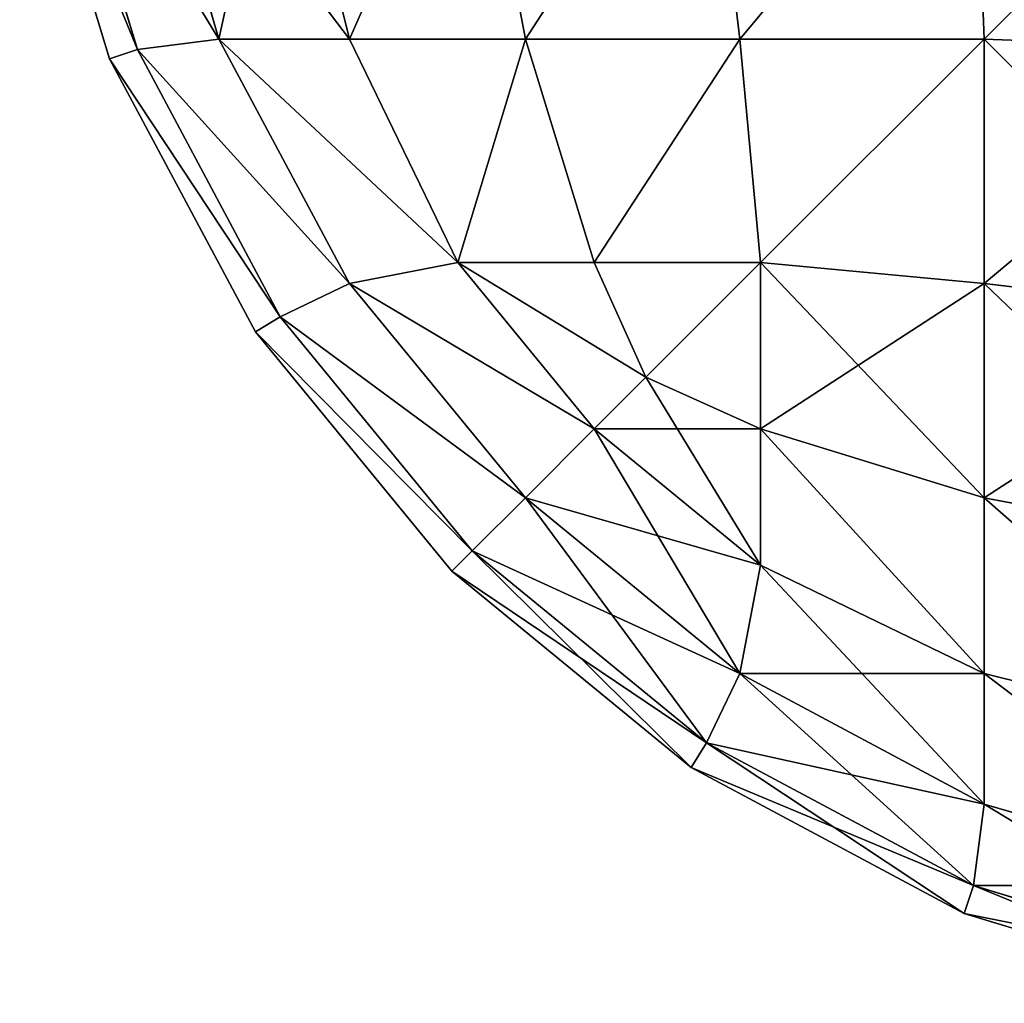
# Model space of a CAD drawing. Extents: x 482 to 1792, y 465 to 3800.
# Drawn here: x 592 to 595, y 955 to 958 of the extents above; entities that cross this region are included whole.
import ezdxf

# ---------------------------------------------------------------- set-up
doc = ezdxf.new("R2010")
doc.units = 0
doc.header["$LTSCALE"] = 25.4
doc.layers.get('0').update_dxf_attribs({"color": 13, "linetype": 'CONTINUOUS'})

# ---------------------------------------------------------------- blocks, each defined once
blk = doc.blocks.new('GROUP_17')
at = {"color": 0}
for p, q in [((0.3806, 3.0866, 455), (0.0961, 4.0245, 455)), ((0.0961, 4.0245, 5), (0.3806, 3.0866, 5)), ((0.3806, 3.0866, 455), (0.0961, 4.0245, 455)), ((0.0961, 4.0245, 5), (0.3806, 3.0866, 5)), ((0.4687, 3.1162, 455.9661), (0.1903, 4.0339, 455.9661)), ((0.4687, 3.1162, 455.9661), (0.1903, 4.0339, 455.9661)), ((0.1903, 4.0339, 4.0339), (0.4687, 3.1162, 4.0339)), ((0.1903, 4.0339, 4.0339), (0.4687, 3.1162, 4.0339)), ((0.4687, 4.0339, 456.8838), (0.7269, 3.1494, 456.8506)), ((0.4687, 4.0339, 456.8838), (0.7269, 3.1494, 456.8506)), ((0.4687, 4.0339, 3.1162), (0.7269, 3.1494, 3.1494)), ((0.4687, 4.0339, 3.1162), (0.7269, 3.1494, 3.1494)), ((0.9208, 4.0339, 457.7295), (1.1406, 3.1494, 457.6244)), ((0.9208, 4.0339, 457.7295), (1.1406, 3.1494, 457.6244)), ((0.9208, 4.0339, 2.2705), (1.1406, 3.1494, 2.3756)), ((0.9208, 4.0339, 2.2705), (1.1406, 3.1494, 2.3756)), ((1.5291, 4.0339, 458.4709), (1.6972, 3.1494, 458.3028)), ((1.5291, 4.0339, 458.4709), (1.6972, 3.1494, 458.3028)), ((1.5291, 4.0339, 1.5291), (1.6972, 3.1494, 1.6972)), ((1.5291, 4.0339, 1.5291), (1.6972, 3.1494, 1.6972)), ((2.2705, 4.0339, 459.0792), (2.3756, 3.1494, 458.8594)), ((2.2705, 4.0339, 459.0792), (2.3756, 3.1494, 458.8594)), ((2.2705, 4.0339, 0.9208), (2.3756, 3.1494, 1.1406)), ((2.2705, 4.0339, 0.9208), (2.3756, 3.1494, 1.1406)), ((3.1162, 4.0339, 459.5313), (3.1494, 3.1494, 459.2731)), ((3.1162, 4.0339, 459.5313), (3.1494, 3.1494, 459.2731)), ((3.1162, 4.0339, 0.4687), (3.1494, 3.1494, 0.7269)), ((3.1162, 4.0339, 0.4687), (3.1494, 3.1494, 0.7269)), ((0.4687, 3.1162, 455.9661), (0.7269, 3.1494, 456.8506)), ((0.4687, 3.1162, 455.9661), (0.7269, 3.1494, 456.8506)), ((0.4687, 3.1162, 4.0339), (0.7269, 3.1494, 3.1494)), ((0.4687, 3.1162, 4.0339), (0.7269, 3.1494, 3.1494)), ((0.7269, 3.1494, 456.8506), (1.1406, 3.1494, 457.6244)), ((1.1406, 2.3756, 456.8506), (0.7269, 3.1494, 456.8506)), ((0.7269, 3.1494, 456.8506), (1.1406, 3.1494, 457.6244)), ((1.1406, 2.3756, 456.8506), (0.7269, 3.1494, 456.8506)), ((0.7269, 3.1494, 3.1494), (1.1406, 2.3756, 3.1494)), ((1.1406, 3.1494, 2.3756), (0.7269, 3.1494, 3.1494)), ((0.7269, 3.1494, 3.1494), (1.1406, 2.3756, 3.1494)), ((1.1406, 3.1494, 2.3756), (0.7269, 3.1494, 3.1494)), ((1.1406, 3.1494, 457.6244), (1.6972, 3.1494, 458.3028)), ((1.1406, 3.1494, 457.6244), (1.6972, 3.1494, 458.3028)), ((1.1406, 3.1494, 457.6244), (1.4836, 2.4416, 457.5584)), ((1.1406, 3.1494, 457.6244), (1.4836, 2.4416, 457.5584)), ((1.6972, 3.1494, 1.6972), (1.1406, 3.1494, 2.3756)), ((1.1406, 3.1494, 2.3756), (1.4836, 2.4416, 2.4416)), ((1.1406, 3.1494, 2.3756), (1.4836, 2.4416, 2.4416)), ((1.6972, 3.1494, 1.6972), (1.1406, 3.1494, 2.3756)), ((1.6972, 3.1494, 458.3028), (2.3756, 3.1494, 458.8594)), ((1.6972, 3.1494, 458.3028), (1.9154, 2.4416, 458.0846)), ((1.6972, 3.1494, 458.3028), (1.9154, 2.4416, 458.0846)), ((1.6972, 3.1494, 458.3028), (2.3756, 3.1494, 458.8594)), ((2.3756, 3.1494, 1.1406), (1.6972, 3.1494, 1.6972)), ((2.3756, 3.1494, 1.1406), (1.6972, 3.1494, 1.6972)), ((1.6972, 3.1494, 1.6972), (1.9154, 2.4416, 1.9154)), ((1.6972, 3.1494, 1.6972), (1.9154, 2.4416, 1.9154)), ((2.3756, 3.1494, 458.8594), (3.1494, 3.1494, 459.2731)), ((2.3756, 3.1494, 458.8594), (2.4416, 2.4416, 458.5164)), ((2.3756, 3.1494, 458.8594), (3.1494, 3.1494, 459.2731)), ((2.3756, 3.1494, 458.8594), (2.4416, 2.4416, 458.5164)), ((3.1494, 3.1494, 0.7269), (2.3756, 3.1494, 1.1406)), ((2.3756, 3.1494, 1.1406), (2.4416, 2.4416, 1.4836)), ((3.1494, 3.1494, 0.7269), (2.3756, 3.1494, 1.1406)), ((2.3756, 3.1494, 1.1406), (2.4416, 2.4416, 1.4836)), ((4.0339, 3.1162, 459.5313), (3.1494, 3.1494, 459.2731)), ((3.1494, 3.1494, 459.2731), (3.1494, 2.3756, 458.8594)), ((4.0339, 3.1162, 459.5313), (3.1494, 3.1494, 459.2731)), ((3.1494, 3.1494, 459.2731), (3.1494, 2.3756, 458.8594)), ((4.0339, 3.1162, 0.4687), (3.1494, 3.1494, 0.7269)), ((3.1494, 2.3756, 1.1406), (3.1494, 3.1494, 0.7269)), ((4.0339, 3.1162, 0.4687), (3.1494, 3.1494, 0.7269)), ((3.1494, 2.3756, 1.1406), (3.1494, 3.1494, 0.7269)), ((0.3806, 3.0866, 455), (0.4687, 3.1162, 455.9661)), ((0.3806, 3.0866, 455), (0.4687, 3.1162, 455.9661)), ((0.3806, 3.0866, 5), (0.4687, 3.1162, 4.0339)), ((0.3806, 3.0866, 5), (0.4687, 3.1162, 4.0339)), ((0.8427, 2.2221, 455), (0.3806, 3.0866, 455)), ((0.3806, 3.0866, 5), (0.8427, 2.2221, 5)), ((0.3806, 3.0866, 5), (0.3806, 3.0866, 455)), ((0.8427, 2.2221, 455), (0.3806, 3.0866, 455)), ((0.3806, 3.0866, 5), (0.3806, 3.0866, 455)), ((0.3806, 3.0866, 5), (0.8427, 2.2221, 5)), ((0.9208, 2.2705, 455.9661), (0.4687, 3.1162, 455.9661)), ((0.9208, 2.2705, 455.9661), (0.4687, 3.1162, 455.9661)), ((0.4687, 3.1162, 4.0339), (0.9208, 2.2705, 4.0339)), ((0.4687, 3.1162, 4.0339), (0.9208, 2.2705, 4.0339)), ((1.1406, 2.3756, 456.8506), (1.4836, 2.4416, 457.5584)), ((1.1406, 2.3756, 456.8506), (1.4836, 2.4416, 457.5584)), ((1.1406, 2.3756, 3.1494), (1.4836, 2.4416, 2.4416)), ((1.1406, 2.3756, 3.1494), (1.4836, 2.4416, 2.4416)), ((1.4836, 2.4416, 457.5584), (1.9154, 2.4416, 458.0846)), ((1.9154, 1.9154, 457.5584), (1.4836, 2.4416, 457.5584)), ((1.4836, 2.4416, 457.5584), (1.9154, 2.4416, 458.0846)), ((1.9154, 1.9154, 457.5584), (1.4836, 2.4416, 457.5584)), ((1.4836, 2.4416, 2.4416), (1.9154, 1.9154, 2.4416)), ((1.9154, 2.4416, 1.9154), (1.4836, 2.4416, 2.4416)), ((1.4836, 2.4416, 2.4416), (1.9154, 1.9154, 2.4416)), ((1.9154, 2.4416, 1.9154), (1.4836, 2.4416, 2.4416)), ((1.9154, 2.4416, 458.0846), (2.0789, 2.0789, 457.9211)), ((1.9154, 2.4416, 458.0846), (2.0789, 2.0789, 457.9211)), ((1.9154, 2.4416, 458.0846), (2.4416, 2.4416, 458.5164)), ((1.9154, 2.4416, 458.0846), (2.4416, 2.4416, 458.5164)), ((1.9154, 2.4416, 1.9154), (2.0789, 2.0789, 2.0789)), ((2.4416, 2.4416, 1.4836), (1.9154, 2.4416, 1.9154)), ((1.9154, 2.4416, 1.9154), (2.0789, 2.0789, 2.0789)), ((2.4416, 2.4416, 1.4836), (1.9154, 2.4416, 1.9154)), ((3.1494, 2.3756, 458.8594), (2.4416, 2.4416, 458.5164)), ((2.4416, 2.4416, 458.5164), (2.4416, 1.9154, 458.0846)), ((3.1494, 2.3756, 458.8594), (2.4416, 2.4416, 458.5164)), ((2.4416, 2.4416, 458.5164), (2.4416, 1.9154, 458.0846)), ((2.4416, 1.9154, 1.9154), (2.4416, 2.4416, 1.4836)), ((2.4416, 1.9154, 1.9154), (2.4416, 2.4416, 1.4836)), ((3.1494, 2.3756, 1.1406), (2.4416, 2.4416, 1.4836)), ((3.1494, 2.3756, 1.1406), (2.4416, 2.4416, 1.4836)), ((0.9208, 2.2705, 455.9661), (1.1406, 2.3756, 456.8506)), ((0.9208, 2.2705, 455.9661), (1.1406, 2.3756, 456.8506)), ((0.9208, 2.2705, 4.0339), (1.1406, 2.3756, 3.1494)), ((0.9208, 2.2705, 4.0339), (1.1406, 2.3756, 3.1494)), ((1.6972, 1.6972, 456.8506), (1.1406, 2.3756, 456.8506)), ((1.6972, 1.6972, 456.8506), (1.1406, 2.3756, 456.8506)), ((1.1406, 2.3756, 3.1494), (1.6972, 1.6972, 3.1494)), ((1.1406, 2.3756, 3.1494), (1.6972, 1.6972, 3.1494)), ((4.0339, 2.2705, 459.0792), (3.1494, 2.3756, 458.8594)), ((3.1494, 2.3756, 458.8594), (3.1494, 1.6972, 458.3028)), ((3.1494, 2.3756, 458.8594), (3.1494, 1.6972, 458.3028)), ((4.0339, 2.2705, 459.0792), (3.1494, 2.3756, 458.8594)), ((3.1494, 1.6972, 1.6972), (3.1494, 2.3756, 1.1406)), ((4.0339, 2.2705, 0.9208), (3.1494, 2.3756, 1.1406)), ((3.1494, 1.6972, 1.6972), (3.1494, 2.3756, 1.1406)), ((4.0339, 2.2705, 0.9208), (3.1494, 2.3756, 1.1406)), ((0.8427, 2.2221, 455), (0.9208, 2.2705, 455.9661)), ((0.8427, 2.2221, 455), (0.9208, 2.2705, 455.9661)), ((0.8427, 2.2221, 5), (0.9208, 2.2705, 4.0339)), ((0.8427, 2.2221, 5), (0.9208, 2.2705, 4.0339)), ((1.5291, 1.5291, 455.9661), (0.9208, 2.2705, 455.9661)), ((1.5291, 1.5291, 455.9661), (0.9208, 2.2705, 455.9661)), ((0.9208, 2.2705, 4.0339), (1.5291, 1.5291, 4.0339)), ((0.9208, 2.2705, 4.0339), (1.5291, 1.5291, 4.0339)), ((1.4645, 1.4645, 455), (0.8427, 2.2221, 455)), ((0.8427, 2.2221, 5), (1.4645, 1.4645, 5)), ((0.8427, 2.2221, 5), (0.8427, 2.2221, 455)), ((1.4645, 1.4645, 455), (0.8427, 2.2221, 455)), ((0.8427, 2.2221, 5), (0.8427, 2.2221, 455)), ((0.8427, 2.2221, 5), (1.4645, 1.4645, 5)), ((1.9154, 1.9154, 457.5584), (2.0789, 2.0789, 457.9211)), ((1.9154, 1.9154, 457.5584), (2.0789, 2.0789, 457.9211)), ((1.9154, 1.9154, 2.4416), (2.0789, 2.0789, 2.0789)), ((1.9154, 1.9154, 2.4416), (2.0789, 2.0789, 2.0789)), ((2.4416, 1.9154, 458.0846), (2.0789, 2.0789, 457.9211)), ((2.4416, 1.9154, 458.0846), (2.0789, 2.0789, 457.9211)), ((2.4416, 1.9154, 1.9154), (2.0789, 2.0789, 2.0789)), ((2.4416, 1.9154, 1.9154), (2.0789, 2.0789, 2.0789)), ((1.6972, 1.6972, 456.8506), (1.9154, 1.9154, 457.5584)), ((1.6972, 1.6972, 456.8506), (1.9154, 1.9154, 457.5584)), ((1.6972, 1.6972, 3.1494), (1.9154, 1.9154, 2.4416)), ((1.6972, 1.6972, 3.1494), (1.9154, 1.9154, 2.4416)), ((2.4416, 1.4836, 457.5584), (1.9154, 1.9154, 457.5584)), ((2.4416, 1.4836, 457.5584), (1.9154, 1.9154, 457.5584)), ((1.9154, 1.9154, 2.4416), (2.4416, 1.4836, 2.4416)), ((1.9154, 1.9154, 2.4416), (2.4416, 1.4836, 2.4416)), ((2.4416, 1.9154, 458.0846), (2.4416, 1.4836, 457.5584)), ((3.1494, 1.6972, 458.3028), (2.4416, 1.9154, 458.0846)), ((2.4416, 1.9154, 458.0846), (2.4416, 1.4836, 457.5584)), ((3.1494, 1.6972, 458.3028), (2.4416, 1.9154, 458.0846)), ((2.4416, 1.4836, 2.4416), (2.4416, 1.9154, 1.9154)), ((3.1494, 1.6972, 1.6972), (2.4416, 1.9154, 1.9154)), ((2.4416, 1.4836, 2.4416), (2.4416, 1.9154, 1.9154)), ((3.1494, 1.6972, 1.6972), (2.4416, 1.9154, 1.9154)), ((1.5291, 1.5291, 455.9661), (1.6972, 1.6972, 456.8506)), ((1.5291, 1.5291, 455.9661), (1.6972, 1.6972, 456.8506)), ((1.5291, 1.5291, 4.0339), (1.6972, 1.6972, 3.1494)), ((1.5291, 1.5291, 4.0339), (1.6972, 1.6972, 3.1494)), ((2.3756, 1.1406, 456.8506), (1.6972, 1.6972, 456.8506)), ((2.3756, 1.1406, 456.8506), (1.6972, 1.6972, 456.8506)), ((1.6972, 1.6972, 3.1494), (2.3756, 1.1406, 3.1494)), ((1.6972, 1.6972, 3.1494), (2.3756, 1.1406, 3.1494)), ((4.0339, 1.5291, 458.4709), (3.1494, 1.6972, 458.3028)), ((3.1494, 1.6972, 458.3028), (3.1494, 1.1406, 457.6244)), ((4.0339, 1.5291, 458.4709), (3.1494, 1.6972, 458.3028)), ((3.1494, 1.6972, 458.3028), (3.1494, 1.1406, 457.6244)), ((4.0339, 1.5291, 1.5291), (3.1494, 1.6972, 1.6972)), ((3.1494, 1.1406, 2.3756), (3.1494, 1.6972, 1.6972)), ((3.1494, 1.1406, 2.3756), (3.1494, 1.6972, 1.6972)), ((4.0339, 1.5291, 1.5291), (3.1494, 1.6972, 1.6972)), ((1.4645, 1.4645, 455), (1.5291, 1.5291, 455.9661)), ((1.4645, 1.4645, 455), (1.5291, 1.5291, 455.9661)), ((1.4645, 1.4645, 5), (1.5291, 1.5291, 4.0339)), ((1.4645, 1.4645, 5), (1.5291, 1.5291, 4.0339)), ((2.2705, 0.9208, 455.9661), (1.5291, 1.5291, 455.9661)), ((2.2705, 0.9208, 455.9661), (1.5291, 1.5291, 455.9661)), ((1.5291, 1.5291, 4.0339), (2.2705, 0.9208, 4.0339)), ((1.5291, 1.5291, 4.0339), (2.2705, 0.9208, 4.0339)), ((2.3756, 1.1406, 456.8506), (2.4416, 1.4836, 457.5584)), ((2.3756, 1.1406, 456.8506), (2.4416, 1.4836, 457.5584)), ((2.3756, 1.1406, 3.1494), (2.4416, 1.4836, 2.4416)), ((2.3756, 1.1406, 3.1494), (2.4416, 1.4836, 2.4416)), ((3.1494, 1.1406, 457.6244), (2.4416, 1.4836, 457.5584)), ((3.1494, 1.1406, 457.6244), (2.4416, 1.4836, 457.5584)), ((3.1494, 1.1406, 2.3756), (2.4416, 1.4836, 2.4416)), ((3.1494, 1.1406, 2.3756), (2.4416, 1.4836, 2.4416)), ((2.2221, 0.8427, 455), (1.4645, 1.4645, 455)), ((1.4645, 1.4645, 5), (2.2221, 0.8427, 5)), ((2.2221, 0.8427, 455), (1.4645, 1.4645, 455)), ((1.4645, 1.4645, 5), (1.4645, 1.4645, 455)), ((1.4645, 1.4645, 5), (2.2221, 0.8427, 5)), ((1.4645, 1.4645, 5), (1.4645, 1.4645, 455)), ((2.2705, 0.9208, 455.9661), (2.3756, 1.1406, 456.8506)), ((2.2705, 0.9208, 455.9661), (2.3756, 1.1406, 456.8506)), ((2.2705, 0.9208, 4.0339), (2.3756, 1.1406, 3.1494)), ((2.2705, 0.9208, 4.0339), (2.3756, 1.1406, 3.1494)), ((3.1494, 0.7269, 456.8506), (2.3756, 1.1406, 456.8506)), ((3.1494, 0.7269, 456.8506), (2.3756, 1.1406, 456.8506)), ((2.3756, 1.1406, 3.1494), (3.1494, 0.7269, 3.1494)), ((2.3756, 1.1406, 3.1494), (3.1494, 0.7269, 3.1494)), ((3.1494, 1.1406, 457.6244), (3.1494, 0.7269, 456.8506)), ((4.0339, 0.9208, 457.7295), (3.1494, 1.1406, 457.6244)), ((4.0339, 0.9208, 457.7295), (3.1494, 1.1406, 457.6244)), ((3.1494, 1.1406, 457.6244), (3.1494, 0.7269, 456.8506)), ((3.1494, 0.7269, 3.1494), (3.1494, 1.1406, 2.3756)), ((4.0339, 0.9208, 2.2705), (3.1494, 1.1406, 2.3756)), ((3.1494, 0.7269, 3.1494), (3.1494, 1.1406, 2.3756)), ((4.0339, 0.9208, 2.2705), (3.1494, 1.1406, 2.3756)), ((2.2221, 0.8427, 455), (2.2705, 0.9208, 455.9661)), ((2.2221, 0.8427, 455), (2.2705, 0.9208, 455.9661)), ((2.2221, 0.8427, 5), (2.2705, 0.9208, 4.0339)), ((2.2221, 0.8427, 5), (2.2705, 0.9208, 4.0339)), ((3.1162, 0.4687, 455.9661), (2.2705, 0.9208, 455.9661)), ((3.1162, 0.4687, 455.9661), (2.2705, 0.9208, 455.9661)), ((2.2705, 0.9208, 4.0339), (3.1162, 0.4687, 4.0339)), ((2.2705, 0.9208, 4.0339), (3.1162, 0.4687, 4.0339)), ((3.0866, 0.3806, 455), (2.2221, 0.8427, 455)), ((2.2221, 0.8427, 5), (3.0866, 0.3806, 5)), ((2.2221, 0.8427, 5), (2.2221, 0.8427, 455)), ((3.0866, 0.3806, 455), (2.2221, 0.8427, 455)), ((2.2221, 0.8427, 5), (2.2221, 0.8427, 455)), ((2.2221, 0.8427, 5), (3.0866, 0.3806, 5)), ((3.1162, 0.4687, 455.9661), (3.1494, 0.7269, 456.8506)), ((3.1162, 0.4687, 455.9661), (3.1494, 0.7269, 456.8506)), ((3.1162, 0.4687, 4.0339), (3.1494, 0.7269, 3.1494)), ((3.1162, 0.4687, 4.0339), (3.1494, 0.7269, 3.1494)), ((4.0339, 0.4687, 456.8838), (3.1494, 0.7269, 456.8506)), ((4.0339, 0.4687, 456.8838), (3.1494, 0.7269, 456.8506)), ((4.0339, 0.4687, 3.1162), (3.1494, 0.7269, 3.1494)), ((4.0339, 0.4687, 3.1162), (3.1494, 0.7269, 3.1494)), ((3.0866, 0.3806, 455), (3.1162, 0.4687, 455.9661)), ((3.0866, 0.3806, 455), (3.1162, 0.4687, 455.9661)), ((3.0866, 0.3806, 5), (3.1162, 0.4687, 4.0339)), ((3.0866, 0.3806, 5), (3.1162, 0.4687, 4.0339)), ((4.0339, 0.1903, 455.9661), (3.1162, 0.4687, 455.9661)), ((4.0339, 0.1903, 455.9661), (3.1162, 0.4687, 455.9661)), ((3.1162, 0.4687, 4.0339), (4.0339, 0.1903, 4.0339)), ((3.1162, 0.4687, 4.0339), (4.0339, 0.1903, 4.0339)), ((4.0245, 0.0961, 455), (3.0866, 0.3806, 455)), ((3.0866, 0.3806, 5), (4.0245, 0.0961, 5)), ((4.0245, 0.0961, 455), (3.0866, 0.3806, 455)), ((3.0866, 0.3806, 5), (3.0866, 0.3806, 455)), ((3.0866, 0.3806, 5), (4.0245, 0.0961, 5)), ((3.0866, 0.3806, 5), (3.0866, 0.3806, 455))]:
    blk.add_line(p, q, dxfattribs=at)
at = {"color": 71}
mesh = blk.add_polyface(dxfattribs=at)
corners = [(0.4687, 3.1162, 455.9661), (0.0961, 4.0245, 455), (0.3806, 3.0866, 455), (0.1903, 4.0339, 455.9661)]
mesh.append_faces([[corners[k] for k in face] for face in [(0, 1, 2), (1, 0, 3)]], dxfattribs={"vtx0": -1, "color": 71})
mesh = blk.add_polyface(dxfattribs=at)
corners = [(0.0961, 4.0245, 5), (0.4687, 3.1162, 4.0339), (0.3806, 3.0866, 5), (0.1903, 4.0339, 4.0339)]
mesh.append_faces([[corners[k] for k in face] for face in [(0, 1, 2), (1, 0, 3)]], dxfattribs={"vtx0": -1, "color": 71})
mesh = blk.add_polyface(dxfattribs=at)
corners = [(0.0961, 4.0245, 455), (0.3806, 3.0866, 5), (0.3806, 3.0866, 455), (0.0961, 4.0245, 5)]
mesh.append_faces([[corners[k] for k in face] for face in [(0, 1, 2), (1, 0, 3)]], dxfattribs={"vtx0": -1, "color": 71})
mesh = blk.add_polyface(dxfattribs=at)
corners = [(0.7269, 3.1494, 456.8506), (0.1903, 4.0339, 455.9661), (0.4687, 3.1162, 455.9661), (0.4687, 4.0339, 456.8838)]
mesh.append_faces([[corners[k] for k in face] for face in [(0, 1, 2), (1, 0, 3)]], dxfattribs={"vtx0": -1, "color": 71})
mesh = blk.add_polyface(dxfattribs=at)
corners = [(0.1903, 4.0339, 4.0339), (0.7269, 3.1494, 3.1494), (0.4687, 3.1162, 4.0339), (0.4687, 4.0339, 3.1162)]
mesh.append_faces([[corners[k] for k in face] for face in [(0, 1, 2), (1, 0, 3)]], dxfattribs={"vtx0": -1, "color": 71})
mesh = blk.add_polyface(dxfattribs=at)
corners = [(0.9208, 4.0339, 457.7295), (0.7269, 3.1494, 456.8506), (1.1406, 3.1494, 457.6244), (0.4687, 4.0339, 456.8838)]
mesh.append_faces([[corners[k] for k in face] for face in [(0, 1, 2), (1, 0, 3)]], dxfattribs={"vtx0": -1, "color": 71})
mesh = blk.add_polyface(dxfattribs=at)
corners = [(0.4687, 4.0339, 3.1162), (1.1406, 3.1494, 2.3756), (0.7269, 3.1494, 3.1494), (0.9208, 4.0339, 2.2705)]
mesh.append_faces([[corners[k] for k in face] for face in [(0, 1, 2), (1, 0, 3)]], dxfattribs={"vtx0": -1, "color": 71})
mesh = blk.add_polyface(dxfattribs=at)
corners = [(1.5291, 4.0339, 458.4709), (1.1406, 3.1494, 457.6244), (1.6972, 3.1494, 458.3028), (0.9208, 4.0339, 457.7295)]
mesh.append_faces([[corners[k] for k in face] for face in [(0, 1, 2), (1, 0, 3)]], dxfattribs={"vtx0": -1, "color": 71})
mesh = blk.add_polyface(dxfattribs=at)
corners = [(1.1406, 3.1494, 2.3756), (1.5291, 4.0339, 1.5291), (1.6972, 3.1494, 1.6972), (0.9208, 4.0339, 2.2705)]
mesh.append_faces([[corners[k] for k in face] for face in [(0, 1, 2), (1, 0, 3)]], dxfattribs={"vtx0": -1, "color": 71})
mesh = blk.add_polyface(dxfattribs=at)
corners = [(1.6972, 3.1494, 458.3028), (2.2705, 4.0339, 459.0792), (1.5291, 4.0339, 458.4709), (2.3756, 3.1494, 458.8594)]
mesh.append_faces([[corners[k] for k in face] for face in [(0, 1, 2), (1, 0, 3)]], dxfattribs={"vtx0": -1, "color": 71})
mesh = blk.add_polyface(dxfattribs=at)
corners = [(2.2705, 4.0339, 0.9208), (1.6972, 3.1494, 1.6972), (1.5291, 4.0339, 1.5291), (2.3756, 3.1494, 1.1406)]
mesh.append_faces([[corners[k] for k in face] for face in [(0, 1, 2), (1, 0, 3)]], dxfattribs={"vtx0": -1, "color": 71})
mesh = blk.add_polyface(dxfattribs=at)
corners = [(2.3756, 3.1494, 458.8594), (3.1162, 4.0339, 459.5313), (2.2705, 4.0339, 459.0792), (3.1494, 3.1494, 459.2731)]
mesh.append_faces([[corners[k] for k in face] for face in [(0, 1, 2), (1, 0, 3)]], dxfattribs={"vtx0": -1, "color": 71})
mesh = blk.add_polyface(dxfattribs=at)
corners = [(3.1162, 4.0339, 0.4687), (2.3756, 3.1494, 1.1406), (2.2705, 4.0339, 0.9208), (3.1494, 3.1494, 0.7269)]
mesh.append_faces([[corners[k] for k in face] for face in [(0, 1, 2), (1, 0, 3)]], dxfattribs={"vtx0": -1, "color": 71})
mesh = blk.add_polyface(dxfattribs=at)
corners = [(3.1494, 3.1494, 459.2731), (4.0339, 4.0339, 459.8097), (3.1162, 4.0339, 459.5313), (4.0339, 3.1162, 459.5313)]
mesh.append_faces([[corners[k] for k in face] for face in [(0, 1, 2), (1, 0, 3)]], dxfattribs={"vtx0": -1, "color": 71})
mesh = blk.add_polyface(dxfattribs=at)
corners = [(4.0339, 4.0339, 0.1903), (3.1494, 3.1494, 0.7269), (3.1162, 4.0339, 0.4687), (4.0339, 3.1162, 0.4687)]
mesh.append_faces([[corners[k] for k in face] for face in [(0, 1, 2), (1, 0, 3)]], dxfattribs={"vtx0": -1, "color": 71})
mesh = blk.add_polyface(dxfattribs=at)
corners = [(1.1406, 2.3756, 456.8506), (0.4687, 3.1162, 455.9661), (0.9208, 2.2705, 455.9661), (0.7269, 3.1494, 456.8506)]
mesh.append_faces([[corners[k] for k in face] for face in [(0, 1, 2), (1, 0, 3)]], dxfattribs={"vtx0": -1, "color": 71})
mesh = blk.add_polyface(dxfattribs=at)
corners = [(0.4687, 3.1162, 4.0339), (1.1406, 2.3756, 3.1494), (0.9208, 2.2705, 4.0339), (0.7269, 3.1494, 3.1494)]
mesh.append_faces([[corners[k] for k in face] for face in [(0, 1, 2), (1, 0, 3)]], dxfattribs={"vtx0": -1, "color": 71})
mesh = blk.add_polyface(dxfattribs=at)
corners = [(1.4836, 2.4416, 457.5584), (0.7269, 3.1494, 456.8506), (1.1406, 2.3756, 456.8506), (1.1406, 3.1494, 457.6244)]
mesh.append_faces([[corners[k] for k in face] for face in [(0, 1, 2), (1, 0, 3)]], dxfattribs={"vtx0": -1, "color": 71})
mesh = blk.add_polyface(dxfattribs=at)
corners = [(0.7269, 3.1494, 3.1494), (1.4836, 2.4416, 2.4416), (1.1406, 2.3756, 3.1494), (1.1406, 3.1494, 2.3756)]
mesh.append_faces([[corners[k] for k in face] for face in [(0, 1, 2), (1, 0, 3)]], dxfattribs={"vtx0": -1, "color": 71})
mesh = blk.add_polyface(dxfattribs=at)
corners = [(1.6972, 3.1494, 458.3028), (1.4836, 2.4416, 457.5584), (1.9154, 2.4416, 458.0846), (1.1406, 3.1494, 457.6244)]
mesh.append_faces([[corners[k] for k in face] for face in [(0, 1, 2), (1, 0, 3)]], dxfattribs={"vtx0": -1, "color": 71})
mesh = blk.add_polyface(dxfattribs=at)
corners = [(1.4836, 2.4416, 2.4416), (1.6972, 3.1494, 1.6972), (1.9154, 2.4416, 1.9154), (1.1406, 3.1494, 2.3756)]
mesh.append_faces([[corners[k] for k in face] for face in [(0, 1, 2), (1, 0, 3)]], dxfattribs={"vtx0": -1, "color": 71})
mesh = blk.add_polyface(dxfattribs=at)
corners = [(1.9154, 2.4416, 458.0846), (2.3756, 3.1494, 458.8594), (1.6972, 3.1494, 458.3028), (2.4416, 2.4416, 458.5164)]
mesh.append_faces([[corners[k] for k in face] for face in [(0, 1, 2), (1, 0, 3)]], dxfattribs={"vtx0": -1, "color": 71})
mesh = blk.add_polyface(dxfattribs=at)
corners = [(2.3756, 3.1494, 1.1406), (1.9154, 2.4416, 1.9154), (1.6972, 3.1494, 1.6972), (2.4416, 2.4416, 1.4836)]
mesh.append_faces([[corners[k] for k in face] for face in [(0, 1, 2), (1, 0, 3)]], dxfattribs={"vtx0": -1, "color": 71})
mesh = blk.add_polyface(dxfattribs=at)
corners = [(2.4416, 2.4416, 458.5164), (3.1494, 3.1494, 459.2731), (2.3756, 3.1494, 458.8594), (3.1494, 2.3756, 458.8594)]
mesh.append_faces([[corners[k] for k in face] for face in [(0, 1, 2), (1, 0, 3)]], dxfattribs={"vtx0": -1, "color": 71})
mesh = blk.add_polyface(dxfattribs=at)
corners = [(3.1494, 3.1494, 0.7269), (2.4416, 2.4416, 1.4836), (2.3756, 3.1494, 1.1406), (3.1494, 2.3756, 1.1406)]
mesh.append_faces([[corners[k] for k in face] for face in [(0, 1, 2), (1, 0, 3)]], dxfattribs={"vtx0": -1, "color": 71})
mesh = blk.add_polyface(dxfattribs=at)
corners = [(4.0339, 2.2705, 459.0792), (3.1494, 3.1494, 459.2731), (3.1494, 2.3756, 458.8594), (4.0339, 3.1162, 459.5313)]
mesh.append_faces([[corners[k] for k in face] for face in [(0, 1, 2), (1, 0, 3)]], dxfattribs={"vtx0": -1, "color": 71})
mesh = blk.add_polyface(dxfattribs=at)
corners = [(4.0339, 3.1162, 0.4687), (3.1494, 2.3756, 1.1406), (3.1494, 3.1494, 0.7269), (4.0339, 2.2705, 0.9208)]
mesh.append_faces([[corners[k] for k in face] for face in [(0, 1, 2), (1, 0, 3)]], dxfattribs={"vtx0": -1, "color": 71})
mesh = blk.add_polyface(dxfattribs=at)
corners = [(0.9208, 2.2705, 455.9661), (0.3806, 3.0866, 455), (0.8427, 2.2221, 455), (0.4687, 3.1162, 455.9661)]
mesh.append_faces([[corners[k] for k in face] for face in [(0, 1, 2), (1, 0, 3)]], dxfattribs={"vtx0": -1, "color": 71})
mesh = blk.add_polyface(dxfattribs=at)
corners = [(0.3806, 3.0866, 5), (0.9208, 2.2705, 4.0339), (0.8427, 2.2221, 5), (0.4687, 3.1162, 4.0339)]
mesh.append_faces([[corners[k] for k in face] for face in [(0, 1, 2), (1, 0, 3)]], dxfattribs={"vtx0": -1, "color": 71})
mesh = blk.add_polyface(dxfattribs=at)
corners = [(0.3806, 3.0866, 455), (0.8427, 2.2221, 5), (0.8427, 2.2221, 455), (0.3806, 3.0866, 5)]
mesh.append_faces([[corners[k] for k in face] for face in [(0, 1, 2), (1, 0, 3)]], dxfattribs={"vtx0": -1, "color": 71})
mesh = blk.add_polyface(dxfattribs=at)
corners = [(1.9154, 1.9154, 457.5584), (1.1406, 2.3756, 456.8506), (1.6972, 1.6972, 456.8506), (1.4836, 2.4416, 457.5584)]
mesh.append_faces([[corners[k] for k in face] for face in [(0, 1, 2), (1, 0, 3)]], dxfattribs={"vtx0": -1, "color": 71})
mesh = blk.add_polyface(dxfattribs=at)
corners = [(1.1406, 2.3756, 3.1494), (1.9154, 1.9154, 2.4416), (1.6972, 1.6972, 3.1494), (1.4836, 2.4416, 2.4416)]
mesh.append_faces([[corners[k] for k in face] for face in [(0, 1, 2), (1, 0, 3)]], dxfattribs={"vtx0": -1, "color": 71})
mesh = blk.add_polyface(dxfattribs=at)
corners = [(2.0789, 2.0789, 457.9211), (1.4836, 2.4416, 457.5584), (1.9154, 1.9154, 457.5584), (1.9154, 2.4416, 458.0846)]
mesh.append_faces([[corners[k] for k in face] for face in [(0, 1, 2), (1, 0, 3)]], dxfattribs={"vtx0": -1, "color": 71})
mesh = blk.add_polyface(dxfattribs=at)
corners = [(1.4836, 2.4416, 2.4416), (2.0789, 2.0789, 2.0789), (1.9154, 1.9154, 2.4416), (1.9154, 2.4416, 1.9154)]
mesh.append_faces([[corners[k] for k in face] for face in [(0, 1, 2), (1, 0, 3)]], dxfattribs={"vtx0": -1, "color": 71})
mesh = blk.add_polyface(dxfattribs=at)
corners = [(2.0789, 2.0789, 457.9211), (2.4416, 2.4416, 458.5164), (1.9154, 2.4416, 458.0846), (2.4416, 1.9154, 458.0846)]
mesh.append_faces([[corners[k] for k in face] for face in [(0, 1, 2), (1, 0, 3)]], dxfattribs={"vtx0": -1, "color": 71})
mesh = blk.add_polyface(dxfattribs=at)
corners = [(2.4416, 2.4416, 1.4836), (2.0789, 2.0789, 2.0789), (1.9154, 2.4416, 1.9154), (2.4416, 1.9154, 1.9154)]
mesh.append_faces([[corners[k] for k in face] for face in [(0, 1, 2), (1, 0, 3)]], dxfattribs={"vtx0": -1, "color": 71})
mesh = blk.add_polyface(dxfattribs=at)
corners = [(3.1494, 1.6972, 458.3028), (2.4416, 2.4416, 458.5164), (2.4416, 1.9154, 458.0846), (3.1494, 2.3756, 458.8594)]
mesh.append_faces([[corners[k] for k in face] for face in [(0, 1, 2), (1, 0, 3)]], dxfattribs={"vtx0": -1, "color": 71})
mesh = blk.add_polyface(dxfattribs=at)
corners = [(3.1494, 2.3756, 1.1406), (2.4416, 1.9154, 1.9154), (2.4416, 2.4416, 1.4836), (3.1494, 1.6972, 1.6972)]
mesh.append_faces([[corners[k] for k in face] for face in [(0, 1, 2), (1, 0, 3)]], dxfattribs={"vtx0": -1, "color": 71})
mesh = blk.add_polyface(dxfattribs=at)
corners = [(1.6972, 1.6972, 456.8506), (0.9208, 2.2705, 455.9661), (1.5291, 1.5291, 455.9661), (1.1406, 2.3756, 456.8506)]
mesh.append_faces([[corners[k] for k in face] for face in [(0, 1, 2), (1, 0, 3)]], dxfattribs={"vtx0": -1, "color": 71})
mesh = blk.add_polyface(dxfattribs=at)
corners = [(0.9208, 2.2705, 4.0339), (1.6972, 1.6972, 3.1494), (1.5291, 1.5291, 4.0339), (1.1406, 2.3756, 3.1494)]
mesh.append_faces([[corners[k] for k in face] for face in [(0, 1, 2), (1, 0, 3)]], dxfattribs={"vtx0": -1, "color": 71})
mesh = blk.add_polyface(dxfattribs=at)
corners = [(4.0339, 1.5291, 458.4709), (3.1494, 2.3756, 458.8594), (3.1494, 1.6972, 458.3028), (4.0339, 2.2705, 459.0792)]
mesh.append_faces([[corners[k] for k in face] for face in [(0, 1, 2), (1, 0, 3)]], dxfattribs={"vtx0": -1, "color": 71})
mesh = blk.add_polyface(dxfattribs=at)
corners = [(4.0339, 2.2705, 0.9208), (3.1494, 1.6972, 1.6972), (3.1494, 2.3756, 1.1406), (4.0339, 1.5291, 1.5291)]
mesh.append_faces([[corners[k] for k in face] for face in [(0, 1, 2), (1, 0, 3)]], dxfattribs={"vtx0": -1, "color": 71})
mesh = blk.add_polyface(dxfattribs=at)
corners = [(1.5291, 1.5291, 455.9661), (0.8427, 2.2221, 455), (1.4645, 1.4645, 455), (0.9208, 2.2705, 455.9661)]
mesh.append_faces([[corners[k] for k in face] for face in [(0, 1, 2), (1, 0, 3)]], dxfattribs={"vtx0": -1, "color": 71})
mesh = blk.add_polyface(dxfattribs=at)
corners = [(0.8427, 2.2221, 5), (1.5291, 1.5291, 4.0339), (1.4645, 1.4645, 5), (0.9208, 2.2705, 4.0339)]
mesh.append_faces([[corners[k] for k in face] for face in [(0, 1, 2), (1, 0, 3)]], dxfattribs={"vtx0": -1, "color": 71})
mesh = blk.add_polyface(dxfattribs=at)
corners = [(0.8427, 2.2221, 455), (1.4645, 1.4645, 5), (1.4645, 1.4645, 455), (0.8427, 2.2221, 5)]
mesh.append_faces([[corners[k] for k in face] for face in [(0, 1, 2), (1, 0, 3)]], dxfattribs={"vtx0": -1, "color": 71})
mesh = blk.add_polyface(dxfattribs=at)
corners = [(2.4416, 1.9154, 458.0846), (1.9154, 1.9154, 457.5584), (2.4416, 1.4836, 457.5584), (2.0789, 2.0789, 457.9211)]
mesh.append_faces([[corners[k] for k in face] for face in [(0, 1, 2), (1, 0, 3)]], dxfattribs={"vtx0": -1, "color": 71})
mesh = blk.add_polyface(dxfattribs=at)
corners = [(2.4416, 1.4836, 2.4416), (2.0789, 2.0789, 2.0789), (2.4416, 1.9154, 1.9154), (1.9154, 1.9154, 2.4416)]
mesh.append_faces([[corners[k] for k in face] for face in [(0, 1, 2), (1, 0, 3)]], dxfattribs={"vtx0": -1, "color": 71})
mesh = blk.add_polyface(dxfattribs=at)
corners = [(2.4416, 1.4836, 457.5584), (1.6972, 1.6972, 456.8506), (2.3756, 1.1406, 456.8506), (1.9154, 1.9154, 457.5584)]
mesh.append_faces([[corners[k] for k in face] for face in [(0, 1, 2), (1, 0, 3)]], dxfattribs={"vtx0": -1, "color": 71})
mesh = blk.add_polyface(dxfattribs=at)
corners = [(2.3756, 1.1406, 3.1494), (1.9154, 1.9154, 2.4416), (2.4416, 1.4836, 2.4416), (1.6972, 1.6972, 3.1494)]
mesh.append_faces([[corners[k] for k in face] for face in [(0, 1, 2), (1, 0, 3)]], dxfattribs={"vtx0": -1, "color": 71})
mesh = blk.add_polyface(dxfattribs=at)
corners = [(3.1494, 1.1406, 457.6244), (2.4416, 1.9154, 458.0846), (2.4416, 1.4836, 457.5584), (3.1494, 1.6972, 458.3028)]
mesh.append_faces([[corners[k] for k in face] for face in [(0, 1, 2), (1, 0, 3)]], dxfattribs={"vtx0": -1, "color": 71})
mesh = blk.add_polyface(dxfattribs=at)
corners = [(3.1494, 1.1406, 2.3756), (2.4416, 1.9154, 1.9154), (3.1494, 1.6972, 1.6972), (2.4416, 1.4836, 2.4416)]
mesh.append_faces([[corners[k] for k in face] for face in [(0, 1, 2), (1, 0, 3)]], dxfattribs={"vtx0": -1, "color": 71})
mesh = blk.add_polyface(dxfattribs=at)
corners = [(2.3756, 1.1406, 456.8506), (1.5291, 1.5291, 455.9661), (2.2705, 0.9208, 455.9661), (1.6972, 1.6972, 456.8506)]
mesh.append_faces([[corners[k] for k in face] for face in [(0, 1, 2), (1, 0, 3)]], dxfattribs={"vtx0": -1, "color": 71})
mesh = blk.add_polyface(dxfattribs=at)
corners = [(2.2705, 0.9208, 4.0339), (1.6972, 1.6972, 3.1494), (2.3756, 1.1406, 3.1494), (1.5291, 1.5291, 4.0339)]
mesh.append_faces([[corners[k] for k in face] for face in [(0, 1, 2), (1, 0, 3)]], dxfattribs={"vtx0": -1, "color": 71})
mesh = blk.add_polyface(dxfattribs=at)
corners = [(4.0339, 0.9208, 457.7295), (3.1494, 1.6972, 458.3028), (3.1494, 1.1406, 457.6244), (4.0339, 1.5291, 458.4709)]
mesh.append_faces([[corners[k] for k in face] for face in [(0, 1, 2), (1, 0, 3)]], dxfattribs={"vtx0": -1, "color": 71})
mesh = blk.add_polyface(dxfattribs=at)
corners = [(4.0339, 0.9208, 2.2705), (3.1494, 1.6972, 1.6972), (4.0339, 1.5291, 1.5291), (3.1494, 1.1406, 2.3756)]
mesh.append_faces([[corners[k] for k in face] for face in [(0, 1, 2), (1, 0, 3)]], dxfattribs={"vtx0": -1, "color": 71})
mesh = blk.add_polyface(dxfattribs=at)
corners = [(2.2705, 0.9208, 455.9661), (1.4645, 1.4645, 455), (2.2221, 0.8427, 455), (1.5291, 1.5291, 455.9661)]
mesh.append_faces([[corners[k] for k in face] for face in [(0, 1, 2), (1, 0, 3)]], dxfattribs={"vtx0": -1, "color": 71})
mesh = blk.add_polyface(dxfattribs=at)
corners = [(2.2221, 0.8427, 5), (1.5291, 1.5291, 4.0339), (2.2705, 0.9208, 4.0339), (1.4645, 1.4645, 5)]
mesh.append_faces([[corners[k] for k in face] for face in [(0, 1, 2), (1, 0, 3)]], dxfattribs={"vtx0": -1, "color": 71})
mesh = blk.add_polyface(dxfattribs=at)
corners = [(3.1494, 1.1406, 457.6244), (2.3756, 1.1406, 456.8506), (3.1494, 0.7269, 456.8506), (2.4416, 1.4836, 457.5584)]
mesh.append_faces([[corners[k] for k in face] for face in [(0, 1, 2), (1, 0, 3)]], dxfattribs={"vtx0": -1, "color": 71})
mesh = blk.add_polyface(dxfattribs=at)
corners = [(3.1494, 0.7269, 3.1494), (2.4416, 1.4836, 2.4416), (3.1494, 1.1406, 2.3756), (2.3756, 1.1406, 3.1494)]
mesh.append_faces([[corners[k] for k in face] for face in [(0, 1, 2), (1, 0, 3)]], dxfattribs={"vtx0": -1, "color": 71})
mesh = blk.add_polyface(dxfattribs=at)
corners = [(2.2221, 0.8427, 455), (1.4645, 1.4645, 5), (2.2221, 0.8427, 5), (1.4645, 1.4645, 455)]
mesh.append_faces([[corners[k] for k in face] for face in [(0, 1, 2), (1, 0, 3)]], dxfattribs={"vtx0": -1, "color": 71})
mesh = blk.add_polyface(dxfattribs=at)
corners = [(3.1494, 0.7269, 456.8506), (2.2705, 0.9208, 455.9661), (3.1162, 0.4687, 455.9661), (2.3756, 1.1406, 456.8506)]
mesh.append_faces([[corners[k] for k in face] for face in [(0, 1, 2), (1, 0, 3)]], dxfattribs={"vtx0": -1, "color": 71})
mesh = blk.add_polyface(dxfattribs=at)
corners = [(3.1162, 0.4687, 4.0339), (2.3756, 1.1406, 3.1494), (3.1494, 0.7269, 3.1494), (2.2705, 0.9208, 4.0339)]
mesh.append_faces([[corners[k] for k in face] for face in [(0, 1, 2), (1, 0, 3)]], dxfattribs={"vtx0": -1, "color": 71})
mesh = blk.add_polyface(dxfattribs=at)
corners = [(4.0339, 0.4687, 456.8838), (3.1494, 1.1406, 457.6244), (3.1494, 0.7269, 456.8506), (4.0339, 0.9208, 457.7295)]
mesh.append_faces([[corners[k] for k in face] for face in [(0, 1, 2), (1, 0, 3)]], dxfattribs={"vtx0": -1, "color": 71})
mesh = blk.add_polyface(dxfattribs=at)
corners = [(4.0339, 0.4687, 3.1162), (3.1494, 1.1406, 2.3756), (4.0339, 0.9208, 2.2705), (3.1494, 0.7269, 3.1494)]
mesh.append_faces([[corners[k] for k in face] for face in [(0, 1, 2), (1, 0, 3)]], dxfattribs={"vtx0": -1, "color": 71})
mesh = blk.add_polyface(dxfattribs=at)
corners = [(3.1162, 0.4687, 455.9661), (2.2221, 0.8427, 455), (3.0866, 0.3806, 455), (2.2705, 0.9208, 455.9661)]
mesh.append_faces([[corners[k] for k in face] for face in [(0, 1, 2), (1, 0, 3)]], dxfattribs={"vtx0": -1, "color": 71})
mesh = blk.add_polyface(dxfattribs=at)
corners = [(3.0866, 0.3806, 5), (2.2705, 0.9208, 4.0339), (3.1162, 0.4687, 4.0339), (2.2221, 0.8427, 5)]
mesh.append_faces([[corners[k] for k in face] for face in [(0, 1, 2), (1, 0, 3)]], dxfattribs={"vtx0": -1, "color": 71})
mesh = blk.add_polyface(dxfattribs=at)
corners = [(3.0866, 0.3806, 455), (2.2221, 0.8427, 5), (3.0866, 0.3806, 5), (2.2221, 0.8427, 455)]
mesh.append_faces([[corners[k] for k in face] for face in [(0, 1, 2), (1, 0, 3)]], dxfattribs={"vtx0": -1, "color": 71})
mesh = blk.add_polyface(dxfattribs=at)
corners = [(4.0339, 0.4687, 456.8838), (3.1162, 0.4687, 455.9661), (4.0339, 0.1903, 455.9661), (3.1494, 0.7269, 456.8506)]
mesh.append_faces([[corners[k] for k in face] for face in [(0, 1, 2), (1, 0, 3)]], dxfattribs={"vtx0": -1, "color": 71})
mesh = blk.add_polyface(dxfattribs=at)
corners = [(4.0339, 0.1903, 4.0339), (3.1494, 0.7269, 3.1494), (4.0339, 0.4687, 3.1162), (3.1162, 0.4687, 4.0339)]
mesh.append_faces([[corners[k] for k in face] for face in [(0, 1, 2), (1, 0, 3)]], dxfattribs={"vtx0": -1, "color": 71})
mesh = blk.add_polyface(dxfattribs=at)
corners = [(4.0339, 0.1903, 455.9661), (3.0866, 0.3806, 455), (4.0245, 0.0961, 455), (3.1162, 0.4687, 455.9661)]
mesh.append_faces([[corners[k] for k in face] for face in [(0, 1, 2), (1, 0, 3)]], dxfattribs={"vtx0": -1, "color": 71})
mesh = blk.add_polyface(dxfattribs=at)
corners = [(4.0245, 0.0961, 5), (3.1162, 0.4687, 4.0339), (4.0339, 0.1903, 4.0339), (3.0866, 0.3806, 5)]
mesh.append_faces([[corners[k] for k in face] for face in [(0, 1, 2), (1, 0, 3)]], dxfattribs={"vtx0": -1, "color": 71})
mesh = blk.add_polyface(dxfattribs=at)
corners = [(4.0245, 0.0961, 455), (3.0866, 0.3806, 5), (4.0245, 0.0961, 5), (3.0866, 0.3806, 455)]
mesh.append_faces([[corners[k] for k in face] for face in [(0, 1, 2), (1, 0, 3)]], dxfattribs={"vtx0": -1, "color": 71})

msp = doc.modelspace()

# ---------------------------------------------------------------- block references
at = {"color": 0}
msp.add_blockref('GROUP_17', (591.7627, 955.1237, 36.3895), dxfattribs=at)

doc.saveas('drawing.dxf')
